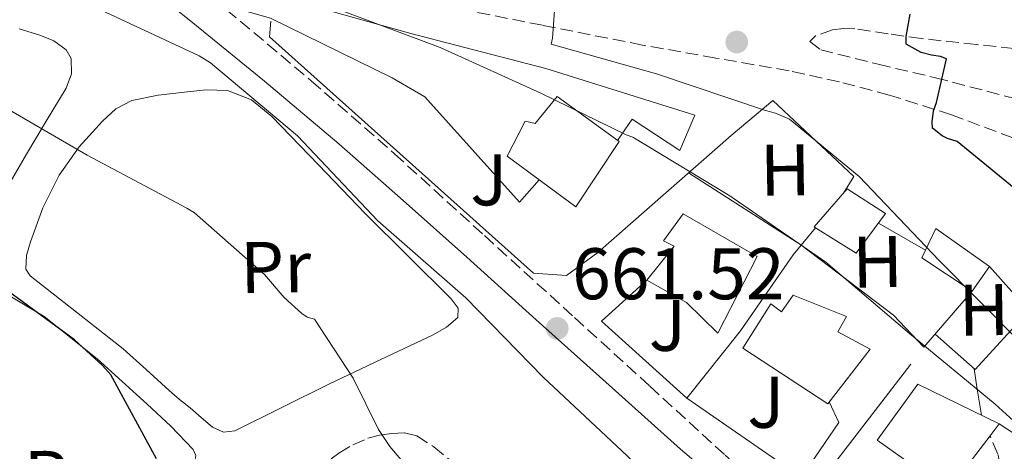
# Model space of a CAD drawing. Units: metres. Extents: x 620605 to 624045, y 4757254 to 4759628.
# Drawn here: x 621944 to 622079, y 4759387 to 4759447 of the extents above; entities that cross this region are included whole.
import ezdxf
from ezdxf.enums import TextEntityAlignment as Align

# ---------------------------------------------------------------- set-up
doc = ezdxf.new("R2010")
doc.units = ezdxf.units.M
doc.header["$MEASUREMENT"] = 0
doc.linetypes.add('DGN Style 3', pattern=[2.435890702152634, 1.739921930109024, -0.6959687720436097])
for name, color, linetype, lineweight in [('Barranco lineal', 142, 'DGN Style 3', 13), ('Camino', 7, 'DGN Style 3', 0), ('Cota de punto acotado terreno', 7, 'Continuous', 0), ('Curva de nivel directora', 30, 'Continuous', 30), ('Curva de nivel intermedia', 30, 'Continuous', 0), ('Edificio', 1, 'Continuous', 13), ('Etiqueta de uso rústico', 92, 'Continuous', 0), ('Línea  de muro-pared o tapia', 1, 'Continuous', 13), ('Línea de cambio de uso (parcela vista)', 92, 'Continuous', 0), ('Línea de pavimento', 1, 'Continuous', 0), ('Margen derecho', 7, 'Continuous', 0), ('Punto acotado terreno (símbolo)', 7, 'Continuous', 0), ('Senda', 7, 'DGN Style 3', 0), ('Zona ajardinada', 92, 'Continuous', 0)]:
    doc.layers.add(name, color=color, linetype=linetype, lineweight=lineweight)
doc.styles.add('Style-Arial', font='arial.ttf')

# ---------------------------------------------------------------- blocks, each defined once
blk = doc.blocks.new('5PATER')
at = {"layer": 'Barranco lineal', "linetype": 'Continuous', "lineweight": 0}
h = blk.add_hatch(color=51, dxfattribs=at)
edge = h.paths.add_edge_path()
edge.add_ellipse((0, 0), major_axis=(-0.1095731443231308, -0.1110710700762829), ratio=0.9994222409660317, start_angle=0, end_angle=360)

msp = doc.modelspace()

# ---------------------------------------------------------------- linework, layer by layer
at = {"layer": 'Camino', "color": 7, "linetype": 'DGN Style 3', "lineweight": 0}
for points in [[(621972.0799999986, 4759448.070000002, 663.0599999999977), (621983.6999999993, 4759438.320000002, 661.8699999999953), (621995.120000001, 4759428.300000001, 661.1999999999972), (622007.4799999993, 4759417.070000002, 661.1600000000037), (622019.8299999987, 4759405.830000001, 661.3899999999995), (622030.1700000009, 4759396.4, 661.6999999999973), (622040.4999999997, 4759386.95, 662.029999999999), (622050.8900000011, 4759377.62, 662.429999999993), (622056.4799999989, 4759373.34, 662.6399999999994), (622062.7100000007, 4759369.550000002, 662.8600000000007), (622065.0699999988, 4759369.16, 662.9900000000052), (622067.6999999996, 4759369.16, 662.9900000000052), (622069.11, 4759369.210000002, 663.0000000000001), (622070.5100000014, 4759369.480000002, 663.0599999999977), (622072.1200000008, 4759370.670000001, 663.5200000000043), (622073.14, 4759372.430000001, 664.1399999999995), (622074.6499999987, 4759375.880000002, 665.0800000000019), (622076.1499999985, 4759379.340000002, 665.5500000000029), (622077.2399999971, 4759381.540000001, 665.4299999999931), (622078.2600000009, 4759383.750000002, 665.2299999999959), (622078.2600000009, 4759385.290000002, 665.100000000006), (622077.9400000012, 4759387.08, 664.979999999996), (622076.8599999994, 4759389.580000001, 665.0399999999936)], [(622111.9699999974, 4759396.440000001, 680.929999999993), (622108.4699999993, 4759403.66, 680.4600000000064), (622104.9800000002, 4759409.790000001, 680.1100000000006), (622101.2399999985, 4759415.820000002, 679.570000000007), (622097.7100000014, 4759419.960000002, 678.8899999999996), (622093.4299999988, 4759423.37, 678.1600000000037), (622086.890000001, 4759427.300000002, 677.1900000000023), (622079.9899999986, 4759430.470000002, 676.2400000000052), (622071.5700000009, 4759433.650000002, 675.4400000000023), (622063.0300000003, 4759436.360000002, 674.6999999999971), (622056.1799999995, 4759438.170000002, 673.800000000003), (622049.2699999983, 4759439.689999999, 672.9100000000037), (622039.2199999989, 4759441.430000001, 671.9900000000052), (622029.1700000018, 4759443.210000002, 671.0599999999977), (622015.4200000009, 4759445.940000001, 669.479999999996), (622001.6499999978, 4759448.65, 667.9199999999984)], [(622082.55, 4759442.51, 677.8399999999967), (622074.9899999985, 4759443.290000002, 676.6399999999995), (622067.4400000003, 4759444.11, 675.4700000000012), (622062.8599999984, 4759444.760000001, 674.7200000000012), (622058.2899999995, 4759445.449999999, 673.9400000000024), (622056.7600000006, 4759445.490000002, 673.6100000000007), (622055.2199999985, 4759445.320000002, 673.3000000000029), (622052.9200000007, 4759444.49, 673.100000000006), (622052.1499999972, 4759443.720000002, 673.100000000006), (622053.6200000001, 4759442.57, 673.3000000000029), (622061.4999999992, 4759440.570000002, 674.2299999999959), (622069.3599999981, 4759438.730000001, 675.1499999999944), (622082.1299999978, 4759435.390000001, 676.3200000000071)]]:
    msp.add_polyline3d(points, dxfattribs=at)
at = {"layer": 'Curva de nivel directora', "color": 30, "linetype": 'Continuous', "lineweight": 30, "flags": 128}
for points, elevation in [([(621955.0800000001, 4759399.25), (621951.1999999997, 4759402.740000002), (621938.1799999997, 4759412.270000001), (621924.4199999999, 4759419.920000001), (621923.3299999993, 4759420.340000002), (621908.5799999993, 4759424.690000001), (621893.2500000005, 4759428.660000001), (621878.3099999982, 4759432.690000001), (621862.9500000003, 4759436.020000001), (621844.2899999988, 4759440.180000001), (621829.4099999992, 4759444.15), (621816.6799999998, 4759449.300000001), (621815.3999999991, 4759450.070000002), (621802.7900000004, 4759460.020000001), (621776.8099999987, 4759479.41), (621773.2199999989, 4759481.430000002), (621767.9699999986, 4759483.57), (621767.0499999998, 4759483.800000001), (621751.6200000005, 4759486.17)], 650.0000000000001), ([(622081.6799999984, 4759422.320000002), (622072.3399999999, 4759430), (622071.03, 4759430.380000002), (622070.2900000003, 4759430.740000002), (622068.949999999, 4759431.79), (622068.9199999999, 4759432.660000003), (622069.0799999987, 4759434.190000001), (622069.49, 4759435.310000001), (622070.8699999991, 4759441.33), (622070.0699999989, 4759441.650000001), (622068.8199999994, 4759441.810000001), (622067.409999999, 4759442.190000001), (622065.3300000003, 4759443.340000002), (622065.3599999994, 4759444.369999999), (622065.9099999992, 4759447.440000001)], 675.0000000000002), ([(621962.4699999995, 4759386.449999999), (621956.1999999998, 4759397.940000001), (621955.0800000001, 4759399.25)], 650.0000000000001)]:
    msp.add_lwpolyline(points, dxfattribs=dict(at, elevation=elevation))
at = {"layer": 'Curva de nivel intermedia', "color": 30, "linetype": 'Continuous', "lineweight": 0, "flags": 128}
for points, elevation in [([(622080.7400000019, 4759402.71), (622069.860000001, 4759413.649999999), (622058.9100000008, 4759425.17), (622049.350000001, 4759433.050000001), (622047.430000001, 4759433.849999999), (622046.0499999997, 4759434.230000001), (622031.0700000017, 4759439.249999999), (622016.6400000014, 4759443.349999998), (622016.8, 4759444.15), (622017.4100000003, 4759452.470000001)], 670), ([(622086.75, 4759334.710000002), (622074.9800000018, 4759344.090000001), (622074.2400000021, 4759344.890000001), (622072.7700000012, 4759346.130000001), (622060.4800000022, 4759355.7), (622049.2200000014, 4759365.91), (622037.660000001, 4759376.179999999), (622027.0400000017, 4759386.840000001), (622015.5500000005, 4759397.619999998), (622004.9300000012, 4759408.54), (621992.8300000001, 4759419.099999999), (621981.8300000007, 4759430.739999999), (621969.8900000004, 4759440.789999999), (621968.3200000012, 4759441.720000001), (621953.5100000009, 4759448.659999999)], 660), ([(622080.1000000003, 4759391.640000001), (622077.5700000002, 4759393.939999999), (622065.7900000007, 4759403.640000001), (622054.3100000009, 4759413.399999999), (622041.1500000001, 4759422.519999999), (622027.8399999996, 4759430.580000001), (622026.9099999998, 4759430.9), (622015.230000001, 4759436.630000002), (622001.3799999995, 4759442.900000001), (621986.4999999999, 4759448.439999999)], 665.0000000000001), ([(622106.1100000012, 4759296.689999999), (622069.6300000009, 4759322.960000001), (622056.9900000008, 4759331.06), (622052.1000000002, 4759333.359999999), (622046.8200000008, 4759335.060000001), (622037.3500000003, 4759339.439999999), (622035.8100000003, 4759341.039999999), (622026.370000001, 4759353.4), (622015.7800000008, 4759364.720000001), (622004.9300000012, 4759375.800000001), (621994.4700000006, 4759388.119999999), (621992.9300000005, 4759390.449999998), (621989.4700000006, 4759397.520000001), (621984.1300000006, 4759405.59), (621983.1400000004, 4759405.88), (621982.4299999997, 4759406.359999998), (621980, 4759408.56), (621977.3100000012, 4759411.73), (621967.6799999997, 4759420.209999999), (621966.6300000015, 4759420.819999999), (621952.9600000011, 4759428.09), (621939.6799999997, 4759435.769999999)], 655)]:
    msp.add_lwpolyline(points, dxfattribs=dict(at, elevation=elevation))
at = {"layer": 'Edificio', "color": 1, "linetype": 'Continuous', "lineweight": 13}
for points in [[(622017.4600000001, 4759436.17, 672.5899999999965), (622025.9699999997, 4759429.960000001, 671.6999999999971), (622020.0199999996, 4759421, 671.820000000007), (622010.6100000005, 4759427.980000001, 672.5899999999965), (622013.04, 4759432.779999999, 672.779999999999), (622014.4500000002, 4759432.460000001, 672.8500000000058)], [(622062.5199999996, 4759420.109999999, 672.4600000000064), (622058.4800000006, 4759414.67, 672.5899999999965), (622052.8899999997, 4759418.140000001, 672.9700000000012), (622052.7199999997, 4759418.25, 672.9799999999959), (622057.2699999996, 4759423.5, 673.1000000000058)], [(622044.9199999999, 4759414.220000001, 669.1999999999971), (622039.4800000006, 4759403.66, 670.2200000000012), (622035.1900000004, 4759407.880000001, 671.25), (622029.75, 4759410.949999999, 670.4199999999983), (622033.5199999996, 4759415.630000001, 669.9700000000012), (622032.0499999998, 4759416.33, 669.9700000000012), (622034.7400000002, 4759420.039999999, 669.8399999999965)], [(622076.79, 4759412.810000001, 671.820000000007), (622074.4199999999, 4759409.42, 671.820000000007), (622067.5099999999, 4759414.029999999, 672.2100000000064), (622069.4299999997, 4759418.060000001, 671.9499999999971)], [(622049.8399999999, 4759408.91, 672.9100000000036), (622057.1399999997, 4759405.960000001, 673.1699999999983), (622055.9900000002, 4759403.850000001, 673.0399999999936), (622060.4000000004, 4759401.480000001, 671.25), (622054.5800000001, 4759393.99, 671.5), (622042.9299999997, 4759401.609999999, 672.5899999999965), (622046.7699999996, 4759407.689999999, 672.779999999999), (622048.2400000002, 4759406.600000001, 672.8500000000058)], [(622076.8600000005, 4759389.58, 669.6999999999971), (622071.0899999999, 4759382.09, 670.2200000000012), (622061.3600000005, 4759389, 670.5399999999936), (622066.9299999997, 4759396.680000001, 670.929999999993), (622078.1299999999, 4759391.24, 669.5800000000017)]]:
    msp.add_polyline3d(points, close=True, dxfattribs=at)
at = {"layer": 'Edificio', "color": 51, "linetype": 'Continuous', "lineweight": 13}
for points in [[(622020.0199999996, 4759421, 671.820000000007), (622010.6100000005, 4759427.980000001, 672.5899999999965), (622013.04, 4759432.779999999, 672.779999999999), (622014.4500000002, 4759432.460000001, 672.8500000000058), (622017.4600000001, 4759436.17, 672.5899999999965), (622025.9699999997, 4759429.960000001, 671.6999999999971), (622020.0199999996, 4759421, 671.820000000007)], [(622052.8899999997, 4759418.140000001, 672.9700000000012), (622052.7199999997, 4759418.25, 672.9799999999959), (622057.2699999996, 4759423.5, 673.1000000000058), (622062.5199999996, 4759420.109999999, 672.4600000000064), (622058.4800000006, 4759414.67, 672.5899999999965), (622052.8899999997, 4759418.140000001, 672.9700000000012)], [(622029.75, 4759410.949999999, 670.4199999999983), (622033.5199999996, 4759415.630000001, 669.9700000000012), (622032.0499999998, 4759416.33, 669.9700000000012), (622034.7400000002, 4759420.039999999, 669.8399999999965), (622044.9199999999, 4759414.220000001, 669.1999999999971), (622039.4800000006, 4759403.66, 670.2200000000012), (622035.1900000004, 4759407.880000001, 671.25), (622029.75, 4759410.949999999, 670.4199999999983)], [(622069.4299999997, 4759418.060000001, 671.9499999999971), (622067.5099999999, 4759414.029999999, 672.2100000000064), (622074.4199999999, 4759409.42, 671.820000000007), (622076.79, 4759412.810000001, 671.820000000007), (622069.4299999997, 4759418.060000001, 671.9499999999971)], [(622054.5800000001, 4759393.99, 671.5), (622042.9299999997, 4759401.609999999, 672.5899999999965), (622046.7699999996, 4759407.689999999, 672.779999999999), (622048.2400000002, 4759406.600000001, 672.8500000000058), (622049.8399999999, 4759408.91, 672.9100000000036), (622057.1399999997, 4759405.960000001, 673.1699999999983), (622055.9900000002, 4759403.850000001, 673.0399999999936), (622060.4000000004, 4759401.480000001, 671.25), (622054.5800000001, 4759393.99, 671.5)], [(622071.0899999999, 4759382.09, 670.2200000000012), (622061.3600000005, 4759389, 670.5399999999936), (622066.9299999997, 4759396.680000001, 670.929999999993), (622078.1299999999, 4759391.24, 669.5800000000017), (622076.8600000005, 4759389.58, 669.6999999999971), (622071.0899999999, 4759382.09, 670.2200000000012)]]:
    msp.add_polyline3d(points, dxfattribs=at)
at = {"layer": 'Línea  de muro-pared o tapia', "color": 1, "linetype": 'Continuous', "lineweight": 13, "extrusion": (-0.1703962647569118, 0.05514188974016863, 0.983831532810763), "elevation": 157104.4549134861, "flags": 128}
msp.add_lwpolyline([(-4719711.6219707, -859306.2158328141), (-4719718.063602831, -859320.8448271567), (-4719725.332103015, -859316.6013020803)], dxfattribs=at)
at = {"layer": 'Línea  de muro-pared o tapia', "color": 1, "linetype": 'Continuous', "lineweight": 13, "extrusion": (-0.02778879185643882, -0.03612746820824211, 0.9989607545284359), "elevation": -188565.5062239103, "flags": 128}
msp.add_lwpolyline([(-2408679.406111854, 4147475.861079896), (-2408679.406111854, 4147453.482167949)], dxfattribs=at)
at = {"layer": 'Línea  de muro-pared o tapia', "color": 1, "linetype": 'Continuous', "lineweight": 13}
for points in [[(622041.3300000001, 4759430.789999999, 666.7700000000041), (622023.0300000003, 4759414.730000001, 665.0399999999936), (622018.7400000002, 4759411.59, 664.779999999999), (622014.2000000002, 4759411.91, 664.4600000000064), (621977.9699999997, 4759444.359999999, 664.5899999999965), (621978.1600000003, 4759446.470000001, 664.5899999999965)], [(622035.25, 4759394.76, 665.679999999993), (622042.6100000005, 4759403.980000001, 665.679999999993), (622049.8399999999, 4759414.41, 667.1499999999943), (622052.8899999997, 4759418.140000001, 667.3399999999965)]]:
    msp.add_polyline3d(points, dxfattribs=at)
at = {"layer": 'Línea de cambio de uso (parcela vista)', "color": 92, "linetype": 'Continuous', "lineweight": 0, "extrusion": (0.008130803797765042, -0.004674898009640542, 0.9999560167118361), "elevation": -16520.26664011589, "flags": 128}
msp.add_lwpolyline([(622035.5154551524, 4759393.567213757), (622041.9858104407, 4759389.847173108)], dxfattribs=at)
at = {"layer": 'Línea de cambio de uso (parcela vista)', "color": 92, "linetype": 'Continuous', "lineweight": 0, "extrusion": (-0.1570776026139316, -0.1890552283742176, 0.9693217976407177), "elevation": -996855.2003241836, "flags": 128}
msp.add_lwpolyline([(-2563070.511531083, 3933947.069066287), (-2563062.624902528, 3933945.848537697), (-2563049.35371901, 3933940.475364002)], dxfattribs=at)
at = {"layer": 'Línea de cambio de uso (parcela vista)', "color": 92, "linetype": 'Continuous', "lineweight": 0, "extrusion": (-0.2128618439716279, -0.1412293822818483, 0.9668216469242329), "elevation": -803936.6029424628, "flags": 128}
msp.add_lwpolyline([(-3621970.795548812, 3045308.923433798), (-3621963.696694019, 3045310.841599751), (-3621966.338305715, 3045321.802548052)], dxfattribs=at)
at = {"layer": 'Línea de cambio de uso (parcela vista)', "color": 92, "linetype": 'Continuous', "lineweight": 0, "extrusion": (0.9875974479287181, 0.1570065386903112, 0.0004771301405717231), "elevation": 1361616.395853837, "flags": 128}
msp.add_lwpolyline([(4602694.403594096, 17.80177966781309), (4602697.977737157, 15.33177938666017), (4602700.833415226, 18.81177978277265)], dxfattribs=at)
at = {"layer": 'Línea de cambio de uso (parcela vista)', "color": 92, "linetype": 'Continuous', "lineweight": 0}
for points in [[(621943.6299999999, 4759445.430000001, 656.8800000000047), (621946.4800000006, 4759444.560000001, 656.9799999999959), (621948.4000000004, 4759443.810000001, 656.9499999999971), (621950.0700000003, 4759442.57, 656.8500000000058), (621950.7400000002, 4759441.369999999, 656.7700000000041), (621950.79, 4759439.27, 656.6199999999953), (621950.0700000003, 4759437.32, 656.3999999999943), (621947.3499999996, 4759432.779999999, 655.1999999999971), (621944.6299999999, 4759428.24, 653.9700000000012), (621941.1200000001, 4759422.15, 653.070000000007)], [(621971.6600000003, 4759390.100000001, 652.8099999999977), (621970.1600000003, 4759390.789999999, 652.2400000000052), (621968.6100000005, 4759392.109999999, 652.179999999993), (621967.0899999999, 4759393.42, 652.179999999993), (621965.6399999997, 4759394.59, 652.2700000000041), (621964.2100000001, 4759395.789999999, 652.2400000000052), (621961.04, 4759398.67, 651.7299999999959), (621957.8799999999, 4759401.550000001, 651.2200000000012), (621951.5099999999, 4759406.539999999, 651.7899999999936), (621945.1399999997, 4759411.529999999, 652.3699999999953), (621944.5599999996, 4759412.460000001, 652.4700000000012), (621944.6500000004, 4759414.34, 652.7100000000064), (621945.2000000002, 4759416.199999999, 653.0099999999948), (621946.8600000005, 4759420.859999999, 653.9700000000012), (621949.1100000005, 4759425.359999999, 654.929999999993), (621951.8600000005, 4759429.25, 655.820000000007), (621955.0599999996, 4759432.779999999, 656.7200000000012), (621956.9100000003, 4759434.449999999, 657.1999999999971), (621959.0899999999, 4759435.59, 657.679999999993), (621962.7000000002, 4759436.350000001, 657.929999999993), (621966.3200000003, 4759436.75, 658.0599999999977), (621969.2699999996, 4759437.07, 658.4900000000052), (621972.2100000001, 4759437, 658.8999999999943), (621975.5, 4759435.710000001, 659.25), (621978.29, 4759433.42, 659.4700000000012), (621984.7199999997, 4759426.76, 659.6199999999953), (621991.0899999999, 4759420.109999999, 659.6600000000036), (621997, 4759414.25, 660.1100000000006), (622002.9299999997, 4759408.390000001, 660.3699999999953), (622003.8499999996, 4759407.109999999, 659.9199999999983), (622003.8300000001, 4759405.83, 659.3399999999965), (622002.2800000003, 4759404.51, 658.8800000000047), (622000.4400000004, 4759403.470000001, 658.4499999999971), (621993.2699999996, 4759400.07, 656.8899999999994), (621986.0999999996, 4759396.680000001, 655.3800000000047), (621979.6699999999, 4759393.470000001, 654.3800000000047), (621973.2400000002, 4759390.279999999, 653.4600000000064), (621971.6600000003, 4759390.100000001, 652.8099999999977)], [(622041.3300000001, 4759430.789999999, 666.7700000000041), (622047.0300000003, 4759435.59, 672.779999999999), (622058.1600000003, 4759425.16, 671.7599999999948), (622056.75, 4759422.9, 671.6999999999971)], [(622035.4900000002, 4759425.67, 666.2200000000012), (622050.8700000001, 4759415.82, 665.3000000000029), (622063.5999999996, 4759406.15, 666.2599999999948), (622067.7599999999, 4759401.74, 667.4100000000036), (622074.3899999997, 4759409.439999999, 669.9700000000012)], [(621940.8600000005, 4759409.630000001, 651.3000000000029), (621947.0599999996, 4759405.960000001, 651.2200000000012), (621954.3099999996, 4759400.15, 650.9400000000023), (621961.2000000002, 4759393.930000001, 650.6399999999994), (621964.4199999999, 4759390.91, 650.679999999993), (621967.4800000006, 4759387.720000001, 650.6999999999971), (621967.8799999999, 4759386.890000001, 650.679999999993), (621967.7300000006, 4759386.060000001, 650.6399999999994), (621964.9400000004, 4759383.220000001, 650.4600000000064), (621961.8399999999, 4759380.619999999, 650.2599999999948), (621958.1699999999, 4759377.779999999, 649.9400000000023), (621954.3499999996, 4759375.050000001, 649.6199999999953), (621950.6299999999, 4759372.9, 649.3600000000006), (621946.7400000002, 4759371.470000001, 649.1000000000058)], [(622035.25, 4759394.76, 665.679999999993), (622049.3300000001, 4759385.029999999, 665.5500000000029), (622052.2800000003, 4759385.800000001, 665.4900000000052), (622056.1200000001, 4759391.430000001, 665.5500000000029), (622054.7699999996, 4759394.24, 665.5500000000029)], [(622088.9792, 4759394.3729, 669.9893000000011), (622089.0800000001, 4759394.189999999, 669.9700000000012), (622083.6399999997, 4759387.529999999, 668.3000000000029), (622081.7999999998, 4759388.810000001, 665), (622078.1299999999, 4759391.24, 667.6300000000047)]]:
    msp.add_polyline3d(points, dxfattribs=at)
at = {"layer": 'Línea de pavimento', "color": 1, "linetype": 'Continuous', "lineweight": 0}
for points in [[(622025.7400000002, 4759430.130000001, 664.9799999999959), (622027.7599999999, 4759433.029999999, 664.9799999999959), (622034.29, 4759428.75, 664.9799999999959), (622036.3399999999, 4759433.609999999, 664.9799999999959), (622015.9199999999, 4759440.01, 664.9799999999959), (621997.3600000005, 4759444.810000001, 664.9799999999959), (621978.04, 4759450.25, 663.25), (621963.3600000005, 4759454.300000001, 664.3899999999994)], [(621970.7199999997, 4759449.029999999, 663.2200000000012), (621978.0999999996, 4759446.92, 663.820000000007), (621994.7999999998, 4759438.730000001, 664.8500000000058), (621999.2800000003, 4759436.109999999, 664.9799999999959), (622012.2800000003, 4759421.640000001, 664.9799999999959), (622014.9900000002, 4759424.730000001, 664.9799999999959)]]:
    msp.add_polyline3d(points, dxfattribs=at)
at = {"layer": 'Margen derecho', "color": 7, "linetype": 'Continuous', "lineweight": 0}
msp.add_polyline3d([(622090.609999998, 4759346.760000002, 665.8699999999955), (622086.2299999993, 4759349.07, 665.3600000000007), (622081.8399999995, 4759351.37, 664.8500000000057), (622077.3700000012, 4759354.5, 664.2700000000041), (622073.14, 4759358.029999999, 663.8200000000071), (622068.5300000011, 4759361.510000002, 663.5800000000019), (622063.9200000021, 4759365.000000001, 663.3800000000049), (622054.3700000012, 4759371.84, 662.8200000000071), (622044.9099999998, 4759378.830000003, 662.350000000006), (622034.390000001, 4759387.740000002, 662.0200000000042), (622024.1200000002, 4759396.939999999, 661.7100000000064), (622014.5799999982, 4759405.52, 661.3899999999995), (622005.0399999986, 4759414.09, 661.0700000000071), (621996.3099999981, 4759421.900000001, 661.0500000000029), (621987.5100000004, 4759429.640000002, 661.3899999999995), (621977.2899999988, 4759438.25, 662.1100000000007), (621966.9600000001, 4759446.67, 663.0599999999977), (621963.0300000005, 4759449.840000002, 663.6000000000058), (621959.0899999999, 4759453, 664.080000000002), (621957.1799999988, 4759454.610000002, 664.100000000006), (621955.2499999999, 4759456.2, 663.9499999999971), (621953.2499999994, 4759457.210000001, 663.7599999999948), (621951.0299999998, 4759457.800000001, 663.570000000007), (621947.239999999, 4759458.779999999, 663.2700000000041)], dxfattribs=at)
at = {"layer": 'Senda', "color": 7, "linetype": 'DGN Style 3', "lineweight": 0}
msp.add_polyline3d([(621981.4299999983, 4759382.790000003, 652.2400000000052), (621984.4699999981, 4759385.000000001, 652.820000000007), (621987.5100000004, 4759387.210000002, 653.3899999999995), (621989.4200000013, 4759388.369999999, 654.029999999999), (621991.48, 4759389.260000002, 654.7400000000054), (621993.0899999993, 4759389.690000001, 655.0800000000017), (621994.739999999, 4759389.9, 655.3800000000049), (621996.489999999, 4759390.000000001, 655.6600000000037), (621998.1999999988, 4759389.580000001, 655.8899999999995), (622000.5100000022, 4759388.070000002, 656.1300000000047), (622002.6099999989, 4759386.380000004, 656.3399999999965), (622006.4800000002, 4759383.140000002, 656.6900000000023), (622010.3500000016, 4759379.910000001, 657.0399999999936), (622013.9999999994, 4759377.170000001, 657.6600000000037), (622017.8399999995, 4759374.67, 658.1900000000023), (622020.8799999993, 4759373.140000001, 658.179999999993), (622024.109999999, 4759372.11, 658.1300000000048), (622027.2499999995, 4759371.449999999, 658.1999999999972), (622027.9299999991, 4759371.330000001, 658.2100000000064)], dxfattribs=at)

# ---------------------------------------------------------------- block references
at = {"layer": 'Punto acotado terreno (símbolo)', "color": 7, "linetype": 'Continuous', "lineweight": 0, "xscale": 10, "yscale": 10, "zscale": 10}
for p in [(622042.1000000001, 4759443.630000002, 672.179999999993), (622017.4599999995, 4759404.330000001, 661.5200000000046)]:
    msp.add_blockref('5PATER', p, dxfattribs=at)

# ---------------------------------------------------------------- texts
at = {"layer": 'Cota de punto acotado terreno', "color": 7, "linetype": 'Continuous', "lineweight": 0, "style": 'Style-Arial'}
msp.add_text('661.52', height=7.000000000000002, dxfattribs=at).set_placement((622019.5100000018, 4759408.330000001, 661.5200000000041))
at = {"layer": 'Etiqueta de uso rústico', "color": 92, "linetype": 'Continuous', "lineweight": 0, "style": 'Style-Arial'}
for s, p in [('H', (622048.7521082519, 4759426.071545234, 667.6600000000036)), ('H', (622061.4221082487, 4759413.461545234, 667.8800000000047)), ('Pr', (621978.8253580481, 4759412.737968469, 654.9400000000023)), ('H', (622076.0221082511, 4759406.871545234, 669.7299999999959)), ('Pr', (621949.175358044, 4759384.067968469, 649.1300000000047))]:
    msp.add_text(s, height=7.000000000000002, rotation=0.9675, dxfattribs=at).set_placement(p, align=Align.MIDDLE_CENTER)
at = {"layer": 'Zona ajardinada', "color": 92, "linetype": 'Continuous', "lineweight": 0, "style": 'Style-Arial'}
for p in [(622008.0777022213, 4759424.719219006, 663.9900000000052), (622032.58770222, 4759404.749219008, 662.9600000000064), (622046.0977022217, 4759394.189219005, 665.6199999999953)]:
    msp.add_text('J', height=7.000000000000002, dxfattribs=at).set_placement(p, align=Align.MIDDLE_CENTER)

doc.saveas('drawing.dxf')
